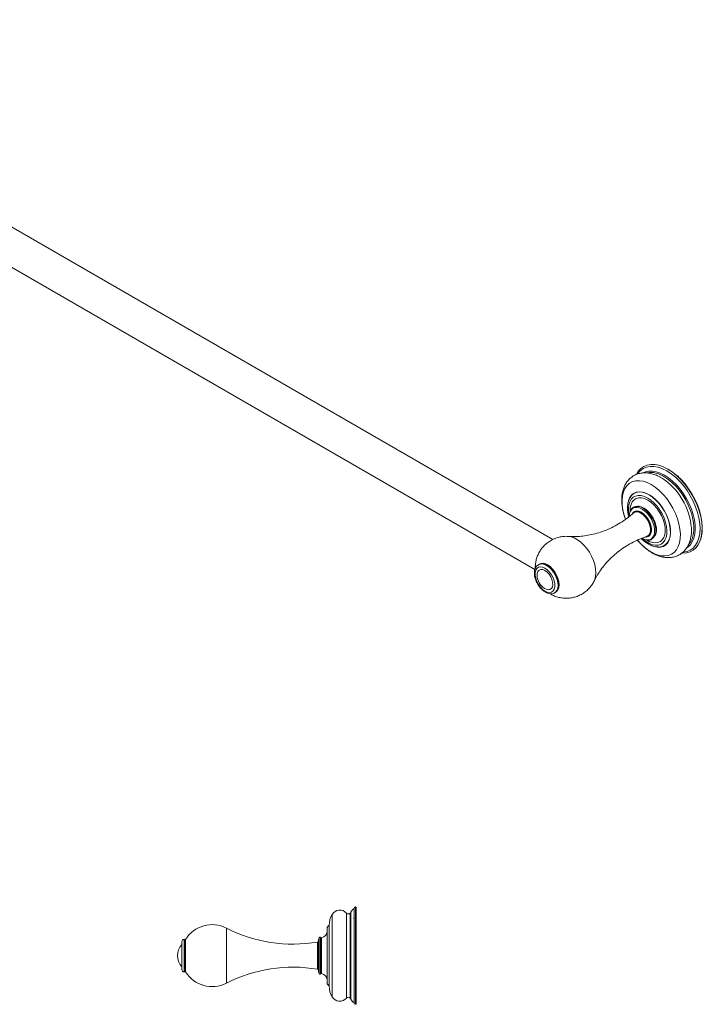
# Model space of a CAD drawing. Units: millimetres. Extents: x -1063 to 210, y -20 to 469.
# Drawn here: x -389 to -80, y -20 to 426 of the extents above; entities that cross this region are included whole.
import ezdxf

# ---------------------------------------------------------------- set-up
doc = ezdxf.new("R2010")
doc.units = ezdxf.units.MM

msp = doc.modelspace()

# ---------------------------------------------------------------- linework, layer by layer
at = {"linetype": 'Continuous', "lineweight": 15}
for p, q in [((-147.96, 190.63), (-554.93, 425.58)), ((-562.83, 411.89), (-156.08, 177.08)), ((-91.41, 219.18), (-91.45, 219.17)), ((-110.88, 203.02), (-110.96, 202.96)), ((-110.16, 203.22), (-110.85, 203)), ((-110.37, 203.15), (-110.26, 203.22)), ((-104.83, 192.35), (-104.72, 192.4)), ((-104.74, 192.43), (-104.21, 192.91)), ((-146.62, 166.82), (-146.38, 166.99)), ((-237.81, 23.86), (-237.81, -18.86)), ((-237.18, -19.5), (-237.18, 24.5)), ((-236.79, 24.24), (-236.79, -19.24)), ((-247.72, -16.16), (-247.72, 21.16)), ((-241.23, -16.72), (-241.23, 21.71)), ((-239.64, -16.62), (-239.64, 21.62)), ((-239.28, -17.16), (-239.28, 22.16)), ((-295.51, -9.94), (-295.51, 14.94)), ((-249.97, -9.83), (-249.97, 14.83)), ((-249.05, -11.25), (-249.05, 16.25)), ((-314.62, -4.85), (-314.62, 9.85)), ((-314.17, -4.76), (-314.17, 9.76)), ((-313.93, -4.84), (-313.93, 9.84)), ((-254.02, -3.96), (-254.02, 8.96)), ((-253.59, -5.56), (-253.59, 10.56)), ((-252.93, -5.72), (-252.93, 10.72)), ((-252.46, -5.57), (-252.46, 10.57)), ((-315.62, -3.85), (-315.62, 8.85)), ((-254.02, 8.6), (-254.32, 8.65)), ((-254.32, -3.65), (-254.32, 8.65)), ((-254.32, -3.65), (-254.02, -3.6))]:
    msp.add_line(p, q, dxfattribs=at)
at = {"linetype": 'Continuous', "lineweight": 15, "flags": 128}
for points in [[(-96.07, 222.45), (-98.06, 223.45), (-100.01, 224.14), (-101.9, 224.5), (-103.7, 224.54), (-105.37, 224.25), (-106.89, 223.64), (-108.23, 222.7), (-109.37, 221.48), (-110.19, 220.17)], [(-96.5, 221.63), (-98.47, 222.61), (-100.4, 223.29), (-102.27, 223.63), (-104.04, 223.65), (-105.68, 223.33), (-107.16, 222.68), (-108.46, 221.72), (-109.55, 220.46), (-109.65, 220.31)], [(-97.55, 219.68), (-99.4, 220.61), (-101.22, 221.23), (-102.97, 221.54), (-104.63, 221.53), (-106.16, 221.2), (-107.13, 220.78)], [(-86.46, 188.43), (-85.8, 189.37), (-85.07, 190.9), (-84.57, 192.66), (-84.32, 194.63), (-84.32, 196.76), (-84.57, 199.01), (-85.07, 201.35), (-85.8, 203.73), (-86.76, 206.11), (-87.92, 208.43), (-89.27, 210.66), (-90.78, 212.76), (-92.42, 214.69), (-94.16, 216.41), (-95.96, 217.88), (-97.81, 219.09)], [(-87.41, 186.8), (-86.93, 187.14), (-85.83, 188.23), (-84.94, 189.59), (-84.27, 191.21), (-83.84, 193.05), (-83.65, 195.07), (-83.72, 197.25), (-84.02, 199.54), (-84.58, 201.91), (-85.36, 204.31), (-86.36, 206.69), (-87.55, 209.02), (-88.93, 211.25), (-90.46, 213.35), (-92.12, 215.27), (-93.87, 216.99), (-95.69, 218.47), (-97.55, 219.68)], [(-89.14, 184.8), (-88.97, 184.81), (-87.33, 185.13), (-85.85, 185.78), (-84.55, 186.74), (-83.46, 188), (-82.58, 189.54), (-81.95, 191.33), (-81.57, 193.34), (-81.44, 195.53), (-81.57, 197.88), (-81.95, 200.33), (-82.58, 202.85), (-83.46, 205.4), (-84.55, 207.92), (-85.85, 210.38), (-87.33, 212.74), (-88.97, 214.95), (-90.74, 216.98), (-92.6, 218.78), (-94.54, 220.34), (-96.5, 221.63)], [(-89.63, 184.41), (-89.32, 184.4), (-87.58, 184.53), (-85.98, 184.98), (-84.55, 185.76), (-83.31, 186.84), (-82.27, 188.21), (-81.47, 189.85), (-80.9, 191.73), (-80.58, 193.82), (-80.52, 196.08), (-80.71, 198.49), (-81.15, 200.99), (-81.84, 203.54), (-82.76, 206.12), (-83.9, 208.66), (-85.24, 211.14), (-86.76, 213.51), (-88.43, 215.73), (-90.23, 217.76), (-92.12, 219.58), (-94.08, 221.15), (-96.07, 222.45)], [(-95.78, 222.39), (-93.82, 221.11), (-91.89, 219.56), (-90.02, 217.77), (-88.24, 215.76), (-86.59, 213.56), (-85.09, 211.22), (-83.77, 208.77), (-82.64, 206.26), (-81.73, 203.72), (-81.05, 201.19), (-80.61, 198.72), (-80.42, 196.35), (-80.49, 194.11), (-80.8, 192.05), (-81.14, 190.8)], [(-103.51, 215.42), (-105.35, 216.33), (-107.15, 216.93), (-108.88, 217.2), (-110.51, 217.14), (-111.99, 216.75), (-113.32, 216.04), (-114.45, 215.02), (-115.37, 213.71), (-116.06, 212.13), (-116.51, 210.33), (-116.7, 208.33), (-116.63, 206.16), (-116.31, 203.89), (-115.75, 201.54), (-115.18, 199.8)], [(-109.7, 190.3), (-108.03, 188.47), (-106.26, 186.87), (-104.43, 185.52), (-102.59, 184.46), (-100.77, 183.7), (-99, 183.26), (-97.32, 183.16), (-95.76, 183.38), (-94.35, 183.94), (-93.12, 184.8), (-92.09, 185.97), (-91.28, 187.42), (-90.71, 189.11), (-90.39, 191.02), (-90.33, 193.1), (-90.52, 195.33), (-90.97, 197.65), (-91.66, 200.02), (-92.58, 202.39), (-93.71, 204.72), (-95.03, 206.96), (-96.52, 209.07), (-98.15, 211), (-99.88, 212.73), (-101.68, 214.21), (-103.51, 215.42), (-103.51, 215.42)], [(-105.1, 209.33), (-106.58, 210.04), (-108.01, 210.43), (-109.35, 210.51), (-110.58, 210.26), (-111.65, 209.7), (-112.53, 208.83), (-113.19, 207.69), (-113.63, 206.31), (-113.81, 204.72), (-113.75, 202.98), (-113.44, 201.14)], [(-104.46, 210.87), (-106.02, 211.62), (-107.54, 212.07), (-108.98, 212.19), (-110.3, 211.99), (-111.47, 211.47), (-112.46, 210.64), (-113.24, 209.53), (-113.46, 209.08)], [(-104.46, 210.77), (-106, 211.52), (-107.51, 211.96), (-108.94, 212.08), (-110.25, 211.88), (-111.41, 211.37), (-112.39, 210.54), (-113.17, 209.44), (-113.25, 209.28)], [(-105.1, 208.41), (-106.52, 209.08), (-107.88, 209.44), (-109.16, 209.47), (-110.31, 209.16), (-111.29, 208.55), (-112.08, 207.63), (-112.63, 206.44), (-112.95, 205.03), (-113.01, 203.43), (-113, 203.18)], [(-107.64, 191.1), (-107.3, 190.79), (-105.84, 189.66), (-104.36, 188.81), (-102.91, 188.26), (-101.51, 188.02), (-100.22, 188.11), (-99.07, 188.52), (-98.09, 189.23), (-97.32, 190.24), (-96.77, 191.51), (-96.46, 193), (-96.39, 194.67), (-96.58, 196.47), (-97.01, 198.35), (-97.68, 200.26), (-98.56, 202.14), (-99.63, 203.94), (-100.85, 205.6), (-102.2, 207.08), (-103.63, 208.34), (-105.1, 209.33), (-105.1, 209.33)], [(-101.46, 187.23), (-100.64, 187.11), (-99.26, 187.15), (-98.01, 187.51), (-96.92, 188.19), (-96.03, 189.16), (-95.36, 190.41), (-94.93, 191.89), (-94.74, 193.58), (-94.8, 195.42), (-95.12, 197.37), (-95.67, 199.38), (-96.45, 201.4), (-97.44, 203.37), (-98.61, 205.24), (-99.94, 206.97), (-101.38, 208.51), (-102.9, 209.82), (-104.46, 210.87)], [(-100.31, 187.2), (-99.3, 187.26), (-98.06, 187.62), (-96.99, 188.29), (-96.11, 189.25), (-95.44, 190.49), (-95.01, 191.96), (-94.82, 193.63), (-94.89, 195.46), (-95.2, 197.39), (-95.75, 199.38), (-96.52, 201.38), (-97.5, 203.34), (-98.66, 205.2), (-99.98, 206.91), (-101.4, 208.44), (-102.91, 209.74), (-104.46, 210.77)], [(-107.67, 204.37), (-108.85, 204.91), (-109.98, 205.14), (-111.02, 205.04), (-111.9, 204.63), (-112.6, 203.93), (-112.88, 203.44)], [(-109.09, 205.61), (-109.19, 205.61), (-109.5, 205.62)], [(-106.86, 204.84), (-108.05, 205.38), (-109.09, 205.61)], [(-107.2, 204.77), (-108.41, 205.32), (-108.99, 205.47)], [(-103.08, 190.95), (-102.88, 191.07), (-102.17, 191.8), (-101.67, 192.79), (-101.42, 194.02), (-101.42, 195.42), (-101.67, 196.94), (-102.17, 198.51), (-102.88, 200.05), (-103.78, 201.51), (-104.84, 202.82), (-105.99, 203.92), (-107.2, 204.77)], [(-101.85, 192.21), (-101.43, 193.08), (-101.19, 194.28), (-101.19, 195.66), (-101.43, 197.15), (-101.92, 198.69), (-102.62, 200.21), (-103.51, 201.65), (-104.54, 202.93), (-105.68, 204.01), (-106.86, 204.84)], [(-105.67, 190.47), (-104.39, 189.75), (-102.99, 189.23), (-101.66, 189.04), (-100.45, 189.18), (-99.38, 189.64), (-98.49, 190.41), (-97.82, 191.47), (-97.38, 192.77), (-97.19, 194.29), (-97.25, 195.96), (-97.57, 197.75), (-98.13, 199.58), (-98.91, 201.4), (-99.89, 203.15), (-101.04, 204.77), (-102.32, 206.22), (-103.69, 207.45), (-105.1, 208.41), (-105.1, 208.41)], [(-107.97, 202.89), (-109.06, 203.37), (-110.09, 203.51), (-111, 203.31), (-111.73, 202.78), (-112.04, 202.35)], [(-103.62, 195.1), (-103.74, 196.38), (-104.12, 197.72), (-104.71, 199.06), (-105.5, 200.32), (-106.42, 201.42), (-107.44, 202.3), (-108.49, 202.9), (-109.51, 203.2), (-110.44, 203.17), (-111.15, 202.87)], [(-105.51, 191.99), (-105.3, 192.07), (-104.6, 192.57), (-104.11, 193.36), (-103.86, 194.39), (-103.86, 195.6), (-104.11, 196.92), (-104.6, 198.28), (-105.3, 199.58), (-106.16, 200.77), (-107.14, 201.77), (-108.18, 202.51)], [(-106.09, 191.72), (-105.84, 191.72), (-104.94, 191.92), (-104.21, 192.45), (-103.7, 193.28), (-103.43, 194.36), (-103.43, 195.63), (-103.7, 197.02), (-104.21, 198.44), (-104.94, 199.81), (-105.84, 201.06), (-106.87, 202.1), (-107.97, 202.89)], [(-105.08, 190.43), (-104.32, 190.53), (-103.43, 190.94), (-102.73, 191.65), (-102.25, 192.62), (-102, 193.83), (-102, 195.2), (-102.25, 196.69), (-102.73, 198.23), (-103.43, 199.74), (-104.32, 201.18), (-105.35, 202.46), (-106.48, 203.54), (-107.67, 204.37)], [(-129.23, 171.98), (-129, 172.53), (-128.63, 173.97), (-128.51, 175.6), (-128.63, 177.37), (-129, 179.24), (-129.61, 181.14), (-130.43, 183.03), (-131.44, 184.86), (-132.62, 186.57), (-133.93, 188.11), (-135.34, 189.44), (-136.8, 190.53), (-138.28, 191.34), (-139.73, 191.84), (-140.83, 192.02)], [(-104.26, 192.83), (-104.36, 192.77), (-104.38, 192.76)], [(-151.53, 177.65), (-152.6, 178.12), (-153.62, 178.26), (-154.51, 178.06), (-155.22, 177.54), (-155.73, 176.73), (-155.99, 175.66), (-155.99, 174.41), (-155.73, 173.05), (-155.22, 171.65), (-154.51, 170.3), (-153.62, 169.08), (-152.6, 168.05), (-151.53, 167.28), (-150.46, 166.81), (-149.44, 166.67), (-148.55, 166.87), (-147.84, 167.39), (-147.33, 168.2), (-147.07, 169.27), (-147.07, 170.52), (-147.33, 171.88), (-147.84, 173.28), (-148.55, 174.63), (-149.44, 175.85), (-150.46, 176.88), (-151.53, 177.65)], [(-147.09, 166.55), (-146.76, 166.79), (-146.14, 167.57), (-145.76, 168.62), (-145.63, 169.87), (-145.76, 171.29), (-146.14, 172.78), (-146.76, 174.27), (-147.58, 175.69), (-148.57, 176.98), (-149.66, 178.06), (-150.82, 178.87)], [(-145.88, 167.81), (-145.88, 167.81), (-145.5, 168.85), (-145.37, 170.09), (-145.5, 171.49), (-145.88, 172.96), (-146.49, 174.44), (-147.3, 175.84), (-148.28, 177.11), (-149.36, 178.18), (-150.5, 178.99)], [(-146.38, 166.99), (-146.27, 167.08), (-145.65, 167.86), (-145.27, 168.9), (-145.14, 170.16), (-145.27, 171.57), (-145.65, 173.06), (-146.27, 174.55), (-147.09, 175.98), (-148.08, 177.26), (-149.18, 178.33), (-150.33, 179.15)], [(-151.53, 176.57), (-152.49, 176.98), (-153.38, 177.04), (-154.13, 176.77), (-154.69, 176.18), (-155.01, 175.31), (-155.08, 174.26)], [(-151.75, 168.49), (-151.05, 168.11), (-150.11, 167.88), (-149.28, 167.98), (-148.62, 168.42), (-148.18, 169.15), (-147.98, 170.13), (-148.05, 171.29), (-148.37, 172.53), (-148.93, 173.77), (-149.68, 174.91), (-150.57, 175.87), (-151.53, 176.57), (-151.53, 176.57)]]:
    msp.add_lwpolyline(points, dxfattribs=at)
at = {"linetype": 'Continuous', "lineweight": 15}
for centre, radius, start, end in [((-103.77, 210.19), 10.72, 56.1784, 98.6109), ((-114.94, 193.55), 29.66, 4.2224, 57.3382), ((-107.98, 201.22), 5.39, 155.5968, 180.7949), ((-109.92, 200.26), 2.85, 52.1759, 126.3167), ((-106.54, 194.74), 2.94, 301.496, 7.1436), ((-105.01, 195.34), 4.91, 238.2728, 269.1297), ((-152.97, 175.95), 3.62, 53.6714, 114.4089), ((-152.45, 176.3), 3.55, 53.3252, 118.1241), ((-152.89, 175.26), 4.42, 57.3065, 88.8028), ((-147.76, 174.64), 7.33, 182.9687, 237.026), ((-244.28, 19.14), 3.99, 40.2533, 149.5975), ((-236.3, 20.98), 3.2, 117.9902, 158.4244), ((-237.16, 23.86), 0.642, 91.81, 180), ((-237.17, 24.09), 0.413, 21.0969, 91.81), ((-239.36, 16.25), 9.69, 149.5975, 180), ((-240.39, 22.43), 1.1, 220.2533, 312.9792), ((-240.65, 22.7), 1.47, 312.9792, 338.4244), ((-301.95, 2.4), 14.1, 62.799, 148.1489), ((-265.52, 73.29), 65.6, 242.799, 279.8345), ((-253.16, 13.69), 3.2, 282.7484, 357.7391), ((-248.52, 14.79), 1.45, 111.6535, 178.3383), ((-314.62, 8.85), 1, 89.8368, 180), ((-314.62, 8.62), 1.22, 68.3316, 89.8368), ((-314.1, 9.95), 0.2, 248.3315, 328.1487), ((-224.76, 2.03), 30.07, 163.5284, 166.6803), ((-253.21, 10.45), 0.393, 43.5492, 163.5284), ((-252.57, 11.06), 0.5, 223.5492, 282.7484), ((-310.29, 2.5), 7.33, 136.6604, 223.3396), ((-314.62, -3.85), 1, 180, 270.1632), ((-265.52, -68.29), 65.6, 80.1655, 117.201), ((-224.76, 2.97), 30.07, 193.3197, 196.4716), ((-314.62, -3.62), 1.22, 270.1632, 291.6684), ((-314.1, -4.95), 0.2, 31.8513, 111.6685), ((-301.95, 2.6), 14.1, 211.8511, 297.201), ((-253.21, -5.45), 0.393, 196.4716, 316.4508), ((-252.57, -6.06), 0.5, 77.2516, 136.4508), ((-253.16, -8.7), 3.2, 2.2609, 77.2516), ((-248.52, -9.79), 1.45, 181.6617, 248.3465), ((-239.36, -11.25), 9.69, 180, 210.4025), ((-244.28, -14.14), 3.99, 210.4025, 319.7467), ((-240.39, -17.43), 1.1, 47.0208, 139.7467), ((-240.65, -17.7), 1.47, 21.5756, 47.0208), ((-236.3, -15.98), 3.2, 201.5756, 242.0098), ((-237.16, -18.86), 0.642, 180, 268.19), ((-237.17, -19.09), 0.413, 268.19, 338.9031)]:
    msp.add_arc(centre, radius, start, end, dxfattribs=at)
for points, knots in [([(-99.09, 218.63), (-99.45, 218.83), (-100.47, 219.39), (-102.19, 220.1), (-104.17, 220.62), (-106.05, 220.81), (-107.86, 220.71), (-109.61, 220.31), (-111.26, 219.59), (-112.71, 218.6), (-113.96, 217.38), (-114.99, 215.94), (-115.8, 214.31), (-116.4, 212.49), (-116.76, 210.49), (-116.88, 208.34), (-116.75, 206.07), (-116.36, 203.73), (-115.84, 201.6), (-115.35, 200.27), (-115.15, 199.74)], [0, 0, 0, 0, 0.033997, 0.096948, 0.159733, 0.214855, 0.268165, 0.325384, 0.380667, 0.434654, 0.488177, 0.542035, 0.597098, 0.653967, 0.712806, 0.773272, 0.834701, 0.896412, 0.957984, 1, 1, 1, 1]), ([(-91.18, 219.34), (-91.18, 219.34), (-91.16, 219.33), (-91.22, 219.25), (-91.32, 219.16), (-91.42, 219.11), (-91.44, 219.1)], [0, 0, 0, 0, 0.0158985, 0.4543535, 0.8439772, 1, 1, 1, 1]), ([(-113.28, 209.18), (-113.43, 208.86), (-113.8, 208.1), (-114.12, 206.68), (-114.26, 205.01), (-114.14, 203.19), (-113.93, 201.79), (-113.69, 201.01), (-113.65, 200.87)], [0, 0, 0, 0, 0.144167, 0.341605, 0.543896, 0.748703, 0.953924, 1, 1, 1, 1]), ([(-107.2, 204.77), (-107.41, 204.88), (-108.01, 205.2), (-109, 205.53), (-110.12, 205.63), (-111.15, 205.43), (-112.01, 204.91), (-112.59, 204.32), (-112.8, 203.84), (-112.86, 203.69)], [0, 0, 0, 0, 0.089781, 0.260719, 0.431531, 0.599827, 0.764141, 0.926576, 1, 1, 1, 1]), ([(-111.65, 202.57), (-112.1, 202.16), (-113.44, 200.92), (-115.92, 199.11), (-119.01, 197.16), (-122.25, 195.52), (-125.55, 194.18), (-128.85, 193.17), (-132.08, 192.46), (-135.16, 192.05), (-138.01, 191.92), (-139.9, 191.93), (-140.75, 192.02), (-140.82, 192.02)], [0, 0, 0, 0, 0.056837, 0.16701, 0.277, 0.386187, 0.493976, 0.599843, 0.703287, 0.803716, 0.90045, 0.992783, 1, 1, 1, 1]), ([(-140.81, 191.99), (-141.27, 192.02), (-142.39, 192.1), (-144.18, 191.9), (-146.18, 191.42), (-148.14, 190.62), (-149.97, 189.51), (-151.47, 188.32), (-152.24, 187.41), (-152.57, 187.03)], [0, 0, 0, 0, 0.104045, 0.253725, 0.40388, 0.569646, 0.730638, 0.886747, 1, 1, 1, 1]), ([(-129.23, 171.98), (-129.21, 172.02), (-128.85, 172.82), (-127.89, 174.51), (-126.28, 176.99), (-124.28, 179.56), (-121.94, 182.08), (-119.29, 184.47), (-116.38, 186.67), (-113.28, 188.62), (-110.05, 190.26), (-107.44, 191.37), (-105.92, 191.83), (-105.52, 191.95)], [0, 0, 0, 0, 0.005769, 0.100993, 0.201533, 0.306356, 0.414195, 0.523783, 0.634041, 0.744137, 0.853444, 0.96137, 1, 1, 1, 1]), ([(-109.76, 190.34), (-109.75, 190.32), (-109.23, 189.64), (-108.07, 188.44), (-106.29, 186.77), (-104.4, 185.33), (-102.43, 184.14), (-100.4, 183.23), (-98.42, 182.65), (-96.53, 182.39), (-94.7, 182.42), (-92.92, 182.75), (-91.23, 183.41), (-89.74, 184.35), (-88.45, 185.52), (-87.37, 186.92), (-86.51, 188.51), (-85.87, 190.29), (-85.47, 192.26), (-85.29, 194.04), (-85.35, 195.2), (-85.38, 195.61)], [0, 0, 0, 0, 0.0010016, 0.0610562, 0.1214661, 0.1823397, 0.2437202, 0.305496, 0.3670388, 0.4213643, 0.4738745, 0.5302972, 0.5847182, 0.6376928, 0.690076, 0.7425896, 0.7961217, 0.8513277, 0.9084676, 0.967304, 1, 1, 1, 1]), ([(-152.57, 187.03), (-152.68, 186.91), (-153.24, 186.3), (-154.03, 185.05), (-154.89, 183.34), (-155.48, 181.55), (-155.81, 179.73), (-155.93, 178.41), (-155.88, 177.71), (-155.87, 177.61)], [0, 0, 0, 0, 0.049966, 0.241834, 0.429215, 0.612684, 0.79294, 0.97095, 1, 1, 1, 1]), ([(-107.99, 191.06), (-107.91, 190.97), (-107.38, 190.4), (-106.3, 189.53), (-104.77, 188.5), (-103.2, 187.75), (-101.73, 187.29), (-100.8, 187.24), (-100.39, 187.22)], [0, 0, 0, 0, 0.03341, 0.233332, 0.434336, 0.636473, 0.838965, 1, 1, 1, 1]), ([(-104.69, 190.31), (-104.35, 190.34), (-103.82, 190.39), (-103.4, 190.66), (-103.25, 190.75)], [0, 0, 0, 0, 0.645936, 1, 1, 1, 1]), ([(-154.44, 179.22), (-154.62, 179.13), (-155.08, 178.88), (-155.64, 178.19), (-156.09, 177.24), (-156.32, 176.1), (-156.32, 174.82), (-156.09, 173.44), (-155.62, 172.03), (-154.96, 170.65), (-154.13, 169.37), (-153.16, 168.23), (-152.08, 167.28), (-150.94, 166.57), (-149.79, 166.15), (-148.72, 166.04), (-147.8, 166.16), (-147.31, 166.46), (-147.09, 166.58)], [0, 0, 0, 0, 0.036475, 0.097183, 0.158397, 0.222343, 0.288973, 0.356796, 0.424527, 0.492055, 0.55955, 0.627232, 0.695333, 0.764121, 0.833666, 0.895242, 0.954176, 1, 1, 1, 1]), ([(-152.75, 179.66), (-152.87, 179.66), (-153.32, 179.7), (-153.91, 179.56), (-154.32, 179.3), (-154.45, 179.22)], [0, 0, 0, 0, 0.189904, 0.741442, 1, 1, 1, 1]), ([(-149.22, 166.13), (-148.84, 165.9), (-147.9, 165.33), (-146.26, 164.69), (-144.35, 164.2), (-142.38, 164), (-140.4, 164.07), (-138.43, 164.42), (-136.48, 165.06), (-134.61, 166.01), (-132.89, 167.23), (-131.41, 168.65), (-130.21, 170.23), (-129.48, 171.37), (-129.23, 172), (-129.22, 172.03)], [0, 0, 0, 0, 0.057084, 0.140159, 0.223618, 0.307501, 0.391766, 0.476335, 0.561125, 0.653105, 0.742432, 0.829169, 0.913596, 0.995959, 1, 1, 1, 1]), ([(-147.11, 166.57), (-147.02, 166.61), (-146.63, 166.8), (-146.2, 167.26), (-145.96, 167.72), (-145.88, 167.88)], [0, 0, 0, 0, 0.159801, 0.717165, 1, 1, 1, 1]), ([(-237.8, 19.19), (-237.88, 19.32), (-237.97, 19.47), (-238.05, 19.63), (-238.06, 19.64)], [0, 0, 0, 0, 0.880472, 1, 1, 1, 1])]:
    msp.add_open_spline(points, degree=3, knots=knots, dxfattribs=at)

doc.saveas('drawing.dxf')
